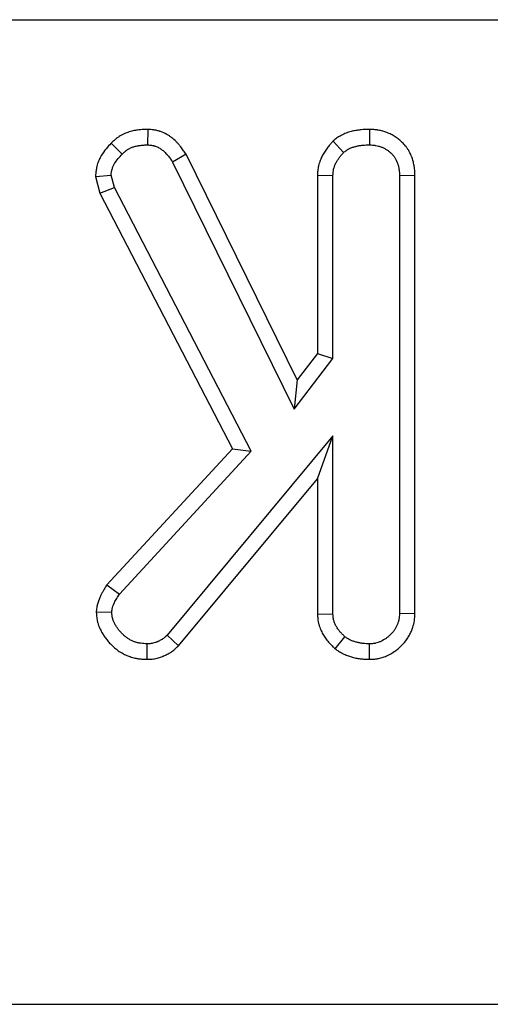
# Model space of a CAD drawing. Units: inches. Extents: x 0.8 to 40.8, y -3.4 to 28.6.
# Drawn here: x 10.8 to 11.4, y 16.6 to 17.7 of the extents above; entities that cross this region are included whole.
import ezdxf

# ---------------------------------------------------------------- set-up
doc = ezdxf.new("R2010")
doc.units = ezdxf.units.IN
doc.header["$LTSCALE"] = 2.5
doc.header["$MEASUREMENT"] = 0
doc.linetypes.add('SLD-Сплошная', pattern=[0])

msp = doc.modelspace()

# ---------------------------------------------------------------- linework, layer by layer
at = {"color": 7, "linetype": 'SLD-Сплошная', "lineweight": 30}
for p, q in [((3.1266, 17.6776), (22.7329, 17.6776)), ((10.9831, 17.5548), (10.9828, 17.5375)), ((11.2315, 17.5548), (11.2314, 17.5375)), ((10.942, 17.5393), (10.9544, 17.5271)), ((11.1906, 17.5417), (11.2024, 17.529)), ((11.0259, 17.527), (11.0109, 17.5182)), ((11.0109, 17.5182), (11.1469, 17.2417)), ((11.1502, 17.2744), (11.0259, 17.527)), ((10.9245, 17.5022), (10.9421, 17.5036)), ((10.9245, 17.5022), (10.9294, 17.4835)), ((10.9457, 17.4897), (10.9421, 17.5036)), ((11.1731, 17.5035), (11.1731, 17.304)), ((11.1731, 17.5035), (11.1904, 17.503)), ((11.1904, 17.2981), (11.1904, 17.503)), ((11.2823, 17.503), (11.2649, 17.5028)), ((11.2649, 17.5028), (11.2649, 17.0127)), ((11.2823, 17.0124), (11.2823, 17.503)), ((10.9294, 17.4835), (10.9457, 17.4897)), ((10.9294, 17.4835), (11.0778, 17.1973)), ((11.0988, 17.1945), (10.9457, 17.4897)), ((11.1469, 17.2417), (11.1904, 17.2981)), ((11.1731, 17.304), (11.1502, 17.2744)), ((11.1731, 17.304), (11.1904, 17.2981)), ((11.1502, 17.2744), (11.1469, 17.2417)), ((11.1904, 17.2117), (11.0048, 16.9885)), ((11.1731, 17.1637), (11.1904, 17.2117)), ((11.1904, 17.0125), (11.1904, 17.2117)), ((11.0778, 17.1973), (10.9374, 17.045)), ((11.0778, 17.1973), (11.0988, 17.1945)), ((10.9513, 17.0345), (11.0988, 17.1945)), ((11.0174, 16.9765), (11.1731, 17.1637)), ((11.1731, 17.1637), (11.1731, 17.0119)), ((10.9374, 17.045), (10.9513, 17.0345)), ((10.9253, 17.0146), (10.9428, 17.0142)), ((11.1731, 17.0119), (11.1904, 17.0125)), ((11.2823, 17.0124), (11.2649, 17.0127)), ((11.0174, 16.9765), (11.0048, 16.9885)), ((10.9825, 16.9615), (10.9825, 16.9788)), ((11.1929, 16.9732), (11.2038, 16.9867)), ((11.2315, 16.9615), (11.2314, 16.9788)), ((3.1266, 16.5752), (22.7329, 16.5752))]:
    msp.add_line(p, q, dxfattribs=at)
for points, knots in [([(10.9831, 17.5548), (10.9827, 17.5548), (10.9823, 17.5548), (10.982, 17.5548), (10.9807, 17.5547), (10.9793, 17.5547), (10.9763, 17.5545), (10.9747, 17.5543), (10.9722, 17.554), (10.9713, 17.5539), (10.9696, 17.5537), (10.9687, 17.5535), (10.966, 17.553), (10.9642, 17.5525), (10.9604, 17.5513), (10.9585, 17.5506), (10.9547, 17.5489), (10.9528, 17.5479), (10.9504, 17.5464), (10.95, 17.546), (10.949, 17.5454), (10.9486, 17.5451), (10.9473, 17.5441), (10.9466, 17.5434), (10.9445, 17.5416), (10.9433, 17.5405), (10.9424, 17.5396), (10.9423, 17.5395), (10.9422, 17.5394), (10.942, 17.5393)], [-0.015779, -0.015779, -0.015779, -0.015779, 0.018968, 0.018968, 0.018968, 0.143968, 0.143968, 0.268968, 0.268968, 0.331468, 0.331468, 0.393968, 0.393968, 0.518968, 0.518968, 0.643968, 0.643968, 0.768968, 0.768968, 0.800218, 0.800218, 0.831468, 0.831468, 0.893968, 0.893968, 1.018968, 1.018968, 1.018968, 1.034747, 1.034747, 1.034747, 1.034747]), ([(11.0259, 17.527), (11.0257, 17.5273), (11.0255, 17.5276), (11.0253, 17.5279), (11.0244, 17.5292), (11.0235, 17.5305), (11.0215, 17.5334), (11.0204, 17.5349), (11.0188, 17.5369), (11.0184, 17.5373), (11.0178, 17.538), (11.0174, 17.5384), (11.0163, 17.5396), (11.0156, 17.5404), (11.0133, 17.5427), (11.0116, 17.5441), (11.0095, 17.5458), (11.009, 17.5461), (11.0081, 17.5467), (11.0077, 17.5471), (11.0063, 17.548), (11.0053, 17.5486), (11.0021, 17.5504), (10.9998, 17.5515), (10.9969, 17.5525), (10.9966, 17.5526), (10.9959, 17.5529), (10.9955, 17.553), (10.9945, 17.5532), (10.9939, 17.5534), (10.992, 17.5538), (10.9908, 17.554), (10.9886, 17.5544), (10.9876, 17.5545), (10.9857, 17.5546), (10.9849, 17.5547), (10.9841, 17.5548), (10.9838, 17.5548), (10.9834, 17.5548), (10.9831, 17.5548)], [-0.030162, -0.030162, -0.030162, -0.030162, 0.002542, 0.002542, 0.002542, 0.127542, 0.127542, 0.252542, 0.252542, 0.283792, 0.283792, 0.315042, 0.315042, 0.377542, 0.377542, 0.502542, 0.502542, 0.533792, 0.533792, 0.565042, 0.565042, 0.627542, 0.627542, 0.752542, 0.752542, 0.768167, 0.768167, 0.783792, 0.783792, 0.815042, 0.815042, 0.877542, 0.877542, 0.940042, 0.940042, 1.002542, 1.002542, 1.002542, 1.032704, 1.032704, 1.032704, 1.032704]), ([(11.2315, 17.5548), (11.2313, 17.5548), (11.231, 17.5548), (11.2308, 17.5548), (11.2282, 17.5547), (11.2253, 17.5546), (11.2213, 17.5542), (11.2205, 17.5541), (11.2188, 17.5539), (11.218, 17.5538), (11.2155, 17.5534), (11.2138, 17.5531), (11.2112, 17.5525), (11.2103, 17.5522), (11.2085, 17.5517), (11.2076, 17.5514), (11.2049, 17.5505), (11.203, 17.5497), (11.2006, 17.5485), (11.2001, 17.5483), (11.1993, 17.5478), (11.1991, 17.5477), (11.1986, 17.5474), (11.1984, 17.5473), (11.1972, 17.5466), (11.1964, 17.5461), (11.1941, 17.5445), (11.1929, 17.5435), (11.1919, 17.5427), (11.1914, 17.5424), (11.191, 17.5421), (11.1906, 17.5417)], [-0.051946, -0.051946, -0.051946, -0.051946, -0.026989, -0.026989, -0.026989, 0.223011, 0.223011, 0.285511, 0.285511, 0.348011, 0.348011, 0.473011, 0.473011, 0.535511, 0.535511, 0.598011, 0.598011, 0.723011, 0.723011, 0.754261, 0.754261, 0.769886, 0.769886, 0.785511, 0.785511, 0.848011, 0.848011, 0.973011, 0.973011, 0.973011, 1.024957, 1.024957, 1.024957, 1.024957]), ([(11.2823, 17.503), (11.2823, 17.5031), (11.2823, 17.5032), (11.2823, 17.5033), (11.2822, 17.5044), (11.2822, 17.5057), (11.2821, 17.5085), (11.2819, 17.51), (11.2817, 17.5121), (11.2816, 17.5125), (11.2815, 17.5134), (11.2814, 17.5138), (11.2812, 17.5151), (11.281, 17.516), (11.2804, 17.5185), (11.28, 17.5201), (11.2792, 17.5224), (11.2789, 17.5232), (11.2785, 17.5243), (11.2783, 17.5247), (11.278, 17.5254), (11.2779, 17.5258), (11.277, 17.5278), (11.2762, 17.5294), (11.2748, 17.5319), (11.2742, 17.5328), (11.2731, 17.5345), (11.2725, 17.5353), (11.2706, 17.5376), (11.2694, 17.5389), (11.2675, 17.5407), (11.2669, 17.5413), (11.2656, 17.5424), (11.265, 17.543), (11.263, 17.5445), (11.2616, 17.5455), (11.2594, 17.547), (11.2587, 17.5474), (11.2571, 17.5483), (11.2564, 17.5487), (11.2541, 17.5499), (11.2525, 17.5505), (11.2502, 17.5514), (11.2494, 17.5517), (11.2479, 17.5523), (11.2471, 17.5525), (11.2446, 17.5532), (11.2429, 17.5536), (11.2407, 17.554), (11.2402, 17.5541), (11.2394, 17.5542), (11.239, 17.5543), (11.2377, 17.5544), (11.2369, 17.5545), (11.2347, 17.5547), (11.2334, 17.5547), (11.2323, 17.5548), (11.232, 17.5548), (11.2318, 17.5548), (11.2315, 17.5548)], [-0.014153, -0.014153, -0.014153, -0.014153, -0.009709, -0.009709, -0.009709, 0.052791, 0.052791, 0.115291, 0.115291, 0.130916, 0.130916, 0.146541, 0.146541, 0.177791, 0.177791, 0.240291, 0.240291, 0.271541, 0.271541, 0.287166, 0.287166, 0.302791, 0.302791, 0.365291, 0.365291, 0.396541, 0.396541, 0.427791, 0.427791, 0.490291, 0.490291, 0.521541, 0.521541, 0.552791, 0.552791, 0.615291, 0.615291, 0.646541, 0.646541, 0.677791, 0.677791, 0.740291, 0.740291, 0.771541, 0.771541, 0.802791, 0.802791, 0.865291, 0.865291, 0.880916, 0.880916, 0.896541, 0.896541, 0.927791, 0.927791, 0.990291, 0.990291, 0.990291, 1.004443, 1.004443, 1.004443, 1.004443]), ([(10.942, 17.5393), (10.9419, 17.5392), (10.9418, 17.539), (10.9417, 17.5389), (10.9402, 17.5373), (10.9384, 17.5354), (10.9347, 17.5309), (10.9328, 17.5284), (10.9301, 17.5239), (10.9292, 17.5223), (10.9277, 17.5188), (10.927, 17.517), (10.9263, 17.5146), (10.9262, 17.5141), (10.926, 17.5131), (10.9258, 17.5126), (10.9256, 17.5112), (10.9254, 17.5103), (10.925, 17.5078), (10.9249, 17.5064), (10.9248, 17.5053), (10.9247, 17.5042), (10.9246, 17.5032), (10.9245, 17.5022)], [-0.113158, -0.113158, -0.113158, -0.113158, -0.095027, -0.095027, -0.095027, 0.154973, 0.154973, 0.404973, 0.404973, 0.529973, 0.529973, 0.654973, 0.654973, 0.686223, 0.686223, 0.717473, 0.717473, 0.779973, 0.779973, 0.904973, 0.904973, 0.904973, 1.018132, 1.018132, 1.018132, 1.018132]), ([(11.1906, 17.5417), (11.1902, 17.5413), (11.1899, 17.5409), (11.1895, 17.5405), (11.1887, 17.5396), (11.1878, 17.5386), (11.1859, 17.5364), (11.1848, 17.5352), (11.1833, 17.5331), (11.1828, 17.5323), (11.1818, 17.5309), (11.1813, 17.5301), (11.1799, 17.5279), (11.1791, 17.5264), (11.178, 17.5241), (11.1776, 17.5233), (11.1769, 17.5217), (11.1765, 17.5209), (11.1755, 17.5183), (11.1749, 17.5164), (11.1743, 17.5141), (11.1743, 17.5138), (11.1742, 17.5133), (11.1741, 17.513), (11.1739, 17.5122), (11.1739, 17.5117), (11.1736, 17.5102), (11.1735, 17.5093), (11.1732, 17.5067), (11.1732, 17.5052), (11.1731, 17.504), (11.1731, 17.5038), (11.1731, 17.5036), (11.1731, 17.5035)], [-0.016146, -0.016146, -0.016146, -0.016146, 0.038623, 0.038623, 0.038623, 0.163623, 0.163623, 0.288623, 0.288623, 0.351123, 0.351123, 0.413623, 0.413623, 0.538623, 0.538623, 0.601123, 0.601123, 0.663623, 0.663623, 0.788623, 0.788623, 0.804248, 0.804248, 0.819873, 0.819873, 0.851123, 0.851123, 0.913623, 0.913623, 1.038623, 1.038623, 1.038623, 1.054769, 1.054769, 1.054769, 1.054769]), ([(10.9544, 17.5271), (10.9554, 17.528), (10.9563, 17.5289), (10.9578, 17.5302), (10.9583, 17.5306), (10.959, 17.5312), (10.9593, 17.5314), (10.9598, 17.5317), (10.9601, 17.5319), (10.9614, 17.5328), (10.9626, 17.5334), (10.965, 17.5345), (10.9662, 17.535), (10.9687, 17.5357), (10.9699, 17.5361), (10.9718, 17.5364), (10.9725, 17.5365), (10.9738, 17.5367), (10.9744, 17.5368), (10.9763, 17.5371), (10.9776, 17.5372), (10.9802, 17.5373), (10.9815, 17.5374), (10.9828, 17.5375)], [0, 0, 0, 0, 0.125, 0.125, 0.1875, 0.1875, 0.21875, 0.21875, 0.25, 0.25, 0.375, 0.375, 0.5, 0.5, 0.625, 0.625, 0.6875, 0.6875, 0.75, 0.75, 0.875, 0.875, 1, 1, 1, 1]), ([(10.9828, 17.5375), (10.9836, 17.5374), (10.9843, 17.5373), (10.9858, 17.5372), (10.9865, 17.5371), (10.988, 17.5369), (10.9887, 17.5368), (10.9898, 17.5365), (10.9902, 17.5364), (10.9907, 17.5363), (10.9909, 17.5362), (10.9912, 17.5361), (10.9914, 17.5361), (10.993, 17.5355), (10.9943, 17.5349), (10.9963, 17.5338), (10.9969, 17.5334), (10.9978, 17.5328), (10.9981, 17.5326), (10.9987, 17.5321), (10.999, 17.5319), (11.0005, 17.5308), (11.0016, 17.5298), (11.0032, 17.5282), (11.0037, 17.5277), (11.0045, 17.5269), (11.0047, 17.5266), (11.0052, 17.526), (11.0054, 17.5258), (11.0066, 17.5243), (11.0075, 17.5231), (11.0092, 17.5207), (11.01, 17.5195), (11.0109, 17.5182)], [0, 0, 0, 0, 0.0625, 0.0625, 0.125, 0.125, 0.1875, 0.1875, 0.21875, 0.21875, 0.234375, 0.234375, 0.25, 0.25, 0.375, 0.375, 0.4375, 0.4375, 0.46875, 0.46875, 0.5, 0.5, 0.625, 0.625, 0.6875, 0.6875, 0.71875, 0.71875, 0.75, 0.75, 0.875, 0.875, 1, 1, 1, 1]), ([(11.1904, 17.503), (11.1905, 17.5042), (11.1906, 17.5055), (11.1908, 17.5073), (11.1908, 17.5079), (11.191, 17.5088), (11.191, 17.5091), (11.1911, 17.5095), (11.1911, 17.5097), (11.1912, 17.51), (11.1912, 17.5101), (11.1916, 17.5115), (11.1919, 17.5126), (11.1926, 17.5143), (11.1928, 17.5149), (11.1933, 17.516), (11.1936, 17.5166), (11.1944, 17.5182), (11.195, 17.5193), (11.196, 17.5209), (11.1963, 17.5214), (11.197, 17.5224), (11.1973, 17.5229), (11.1984, 17.5243), (11.1992, 17.5253), (11.2008, 17.5271), (11.2016, 17.528), (11.2024, 17.529)], [0, 0, 0, 0, 0.125, 0.125, 0.1875, 0.1875, 0.21875, 0.21875, 0.234375, 0.234375, 0.25, 0.25, 0.375, 0.375, 0.4375, 0.4375, 0.5, 0.5, 0.625, 0.625, 0.6875, 0.6875, 0.75, 0.75, 0.875, 0.875, 1, 1, 1, 1]), ([(11.2024, 17.529), (11.2034, 17.5297), (11.2045, 17.5305), (11.2061, 17.5316), (11.2066, 17.532), (11.2073, 17.5324), (11.2074, 17.5325), (11.2077, 17.5326), (11.2078, 17.5327), (11.2082, 17.5329), (11.2085, 17.5331), (11.21, 17.5338), (11.2112, 17.5343), (11.213, 17.5349), (11.2136, 17.5351), (11.2148, 17.5355), (11.2155, 17.5356), (11.2173, 17.5361), (11.2186, 17.5363), (11.2205, 17.5367), (11.2211, 17.5367), (11.2224, 17.5369), (11.2231, 17.537), (11.2263, 17.5373), (11.2288, 17.5374), (11.2314, 17.5375)], [0, 0, 0, 0, 0.125, 0.125, 0.1875, 0.1875, 0.203125, 0.203125, 0.21875, 0.21875, 0.25, 0.25, 0.375, 0.375, 0.4375, 0.4375, 0.5, 0.5, 0.625, 0.625, 0.6875, 0.6875, 0.75, 0.75, 1, 1, 1, 1]), ([(11.2314, 17.5375), (11.2325, 17.5374), (11.2337, 17.5373), (11.2354, 17.5372), (11.2359, 17.5371), (11.2368, 17.537), (11.237, 17.537), (11.2376, 17.5369), (11.2379, 17.5369), (11.2393, 17.5366), (11.2404, 17.5364), (11.242, 17.5359), (11.2425, 17.5357), (11.2436, 17.5354), (11.2442, 17.5352), (11.2457, 17.5346), (11.2468, 17.5341), (11.2483, 17.5333), (11.2488, 17.5331), (11.2498, 17.5325), (11.2503, 17.5322), (11.2517, 17.5313), (11.2526, 17.5306), (11.2539, 17.5296), (11.2544, 17.5292), (11.2552, 17.5285), (11.2556, 17.5281), (11.2569, 17.5269), (11.2576, 17.526), (11.2587, 17.5247), (11.259, 17.5243), (11.2597, 17.5233), (11.26, 17.5229), (11.2608, 17.5214), (11.2613, 17.5204), (11.2619, 17.5191), (11.262, 17.5188), (11.2622, 17.5183), (11.2623, 17.518), (11.2626, 17.5172), (11.2628, 17.5167), (11.2634, 17.5151), (11.2637, 17.514), (11.2641, 17.5123), (11.2642, 17.5118), (11.2643, 17.5109), (11.2644, 17.5107), (11.2644, 17.5101), (11.2645, 17.5098), (11.2647, 17.5084), (11.2647, 17.5073), (11.2649, 17.505), (11.2649, 17.5039), (11.2649, 17.5028)], [0, 0, 0, 0, 0.0625, 0.0625, 0.09375, 0.09375, 0.109375, 0.109375, 0.125, 0.125, 0.1875, 0.1875, 0.21875, 0.21875, 0.25, 0.25, 0.3125, 0.3125, 0.34375, 0.34375, 0.375, 0.375, 0.4375, 0.4375, 0.46875, 0.46875, 0.5, 0.5, 0.5625, 0.5625, 0.59375, 0.59375, 0.625, 0.625, 0.6875, 0.6875, 0.703125, 0.703125, 0.71875, 0.71875, 0.75, 0.75, 0.8125, 0.8125, 0.84375, 0.84375, 0.859375, 0.859375, 0.875, 0.875, 0.9375, 0.9375, 1, 1, 1, 1]), ([(10.9421, 17.5036), (10.9422, 17.5047), (10.9423, 17.5058), (10.9425, 17.5075), (10.9426, 17.5081), (10.9428, 17.5089), (10.9429, 17.5092), (10.943, 17.5097), (10.9431, 17.51), (10.9435, 17.5114), (10.9439, 17.5125), (10.9448, 17.5145), (10.9453, 17.5155), (10.9471, 17.5185), (10.9484, 17.5203), (10.9513, 17.5238), (10.9529, 17.5254), (10.9544, 17.5271)], [0, 0, 0, 0, 0.125, 0.125, 0.1875, 0.1875, 0.21875, 0.21875, 0.25, 0.25, 0.375, 0.375, 0.5, 0.5, 0.75, 0.75, 1, 1, 1, 1]), ([(10.9374, 17.045), (10.9371, 17.0446), (10.9368, 17.0441), (10.9365, 17.0436), (10.9356, 17.0421), (10.9345, 17.0404), (10.9329, 17.0376), (10.9323, 17.0367), (10.9312, 17.0346), (10.9307, 17.0335), (10.929, 17.03), (10.9279, 17.0274), (10.9268, 17.0236), (10.9266, 17.0228), (10.9263, 17.0216), (10.9263, 17.0212), (10.9261, 17.0204), (10.9261, 17.0201), (10.9258, 17.0183), (10.9256, 17.0171), (10.9255, 17.0162), (10.9255, 17.0157), (10.9254, 17.0151), (10.9253, 17.0146)], [-0.073023, -0.073023, -0.073023, -0.073023, 0.0007, 0.0007, 0.0007, 0.2507, 0.2507, 0.3757, 0.3757, 0.5007, 0.5007, 0.7507, 0.7507, 0.8132, 0.8132, 0.84445, 0.84445, 0.8757, 0.8757, 1.0007, 1.0007, 1.0007, 1.073723, 1.073723, 1.073723, 1.073723]), ([(10.9428, 17.0142), (10.9429, 17.0151), (10.943, 17.016), (10.9432, 17.0172), (10.9432, 17.0174), (10.9433, 17.0179), (10.9433, 17.0181), (10.9435, 17.0188), (10.9436, 17.0192), (10.9442, 17.0214), (10.9449, 17.0232), (10.9461, 17.0257), (10.9466, 17.0265), (10.9474, 17.0281), (10.9479, 17.0289), (10.9493, 17.0313), (10.9503, 17.0329), (10.9513, 17.0345)], [0, 0, 0, 0, 0.125, 0.125, 0.15625, 0.15625, 0.1875, 0.1875, 0.25, 0.25, 0.5, 0.5, 0.625, 0.625, 0.75, 0.75, 1, 1, 1, 1]), ([(10.9253, 17.0146), (10.9254, 17.0141), (10.9254, 17.0135), (10.9255, 17.013), (10.9255, 17.0118), (10.9256, 17.0102), (10.926, 17.0075), (10.9261, 17.0065), (10.9264, 17.005), (10.9265, 17.0044), (10.9268, 17.0034), (10.9269, 17.0029), (10.9276, 17.0003), (10.9283, 16.9984), (10.9299, 16.9948), (10.9307, 16.9932), (10.9325, 16.9901), (10.9334, 16.9887), (10.9348, 16.9867), (10.9352, 16.986), (10.9362, 16.9847), (10.9367, 16.9841), (10.9382, 16.9822), (10.9392, 16.9809), (10.9415, 16.9785), (10.9427, 16.9773), (10.9452, 16.9749), (10.9465, 16.9738), (10.9493, 16.9716), (10.9508, 16.9706), (10.9539, 16.9687), (10.9555, 16.9678), (10.9587, 16.9662), (10.9603, 16.9655), (10.9637, 16.9643), (10.9655, 16.9637), (10.9682, 16.963), (10.9691, 16.9628), (10.9705, 16.9625), (10.9709, 16.9624), (10.9719, 16.9623), (10.9723, 16.9622), (10.9745, 16.9619), (10.9762, 16.9618), (10.9792, 16.9616), (10.9806, 16.9615), (10.9818, 16.9615), (10.982, 16.9615), (10.9823, 16.9615), (10.9825, 16.9615)], [-0.012343, -0.012343, -0.012343, -0.012343, 0.015309, 0.015309, 0.015309, 0.077809, 0.077809, 0.109059, 0.109059, 0.124684, 0.124684, 0.140309, 0.140309, 0.202809, 0.202809, 0.265309, 0.265309, 0.327809, 0.327809, 0.359059, 0.359059, 0.390309, 0.390309, 0.452809, 0.452809, 0.515309, 0.515309, 0.577809, 0.577809, 0.640309, 0.640309, 0.702809, 0.702809, 0.765309, 0.765309, 0.827809, 0.827809, 0.859059, 0.859059, 0.874684, 0.874684, 0.890309, 0.890309, 0.952809, 0.952809, 1.015309, 1.015309, 1.015309, 1.027652, 1.027652, 1.027652, 1.027652]), ([(10.9825, 16.9788), (10.9812, 16.9789), (10.98, 16.9789), (10.9776, 16.9791), (10.9764, 16.9792), (10.9749, 16.9794), (10.9746, 16.9794), (10.974, 16.9795), (10.9737, 16.9796), (10.9728, 16.9798), (10.9722, 16.9799), (10.9704, 16.9804), (10.9692, 16.9807), (10.9669, 16.9816), (10.9658, 16.9821), (10.9636, 16.9831), (10.9626, 16.9837), (10.9605, 16.985), (10.9595, 16.9857), (10.9576, 16.9872), (10.9566, 16.988), (10.9548, 16.9897), (10.954, 16.9905), (10.9523, 16.9923), (10.9515, 16.9933), (10.9504, 16.9947), (10.95, 16.9952), (10.9493, 16.9962), (10.949, 16.9967), (10.9479, 16.9982), (10.9473, 16.9992), (10.9461, 17.0013), (10.9455, 17.0024), (10.9445, 17.0046), (10.9441, 17.0058), (10.9437, 17.0073), (10.9436, 17.0076), (10.9435, 17.0082), (10.9434, 17.0085), (10.9433, 17.0093), (10.9432, 17.0099), (10.9429, 17.0118), (10.9429, 17.013), (10.9428, 17.0142)], [0, 0, 0, 0, 0.0625, 0.0625, 0.125, 0.125, 0.140625, 0.140625, 0.15625, 0.15625, 0.1875, 0.1875, 0.25, 0.25, 0.3125, 0.3125, 0.375, 0.375, 0.4375, 0.4375, 0.5, 0.5, 0.5625, 0.5625, 0.625, 0.625, 0.65625, 0.65625, 0.6875, 0.6875, 0.75, 0.75, 0.8125, 0.8125, 0.875, 0.875, 0.890625, 0.890625, 0.90625, 0.90625, 0.9375, 0.9375, 1, 1, 1, 1]), ([(11.1731, 17.0119), (11.1731, 17.0117), (11.1731, 17.0116), (11.1731, 17.0114), (11.1732, 17.0101), (11.1733, 17.0086), (11.1736, 17.0059), (11.1737, 17.0049), (11.174, 17.0034), (11.1741, 17.0028), (11.1743, 17.0017), (11.1745, 17.0012), (11.1752, 16.9985), (11.1759, 16.9965), (11.1771, 16.9937), (11.1775, 16.9929), (11.1783, 16.9912), (11.1788, 16.9904), (11.1801, 16.988), (11.1811, 16.9865), (11.1826, 16.9843), (11.1832, 16.9835), (11.1843, 16.9821), (11.1849, 16.9814), (11.1866, 16.9794), (11.1878, 16.9782), (11.1899, 16.9761), (11.1909, 16.9751), (11.1918, 16.9742), (11.1921, 16.9739), (11.1925, 16.9735), (11.1929, 16.9732)], [-0.051086, -0.051086, -0.051086, -0.051086, -0.033108, -0.033108, -0.033108, 0.091892, 0.091892, 0.154392, 0.154392, 0.185642, 0.185642, 0.216892, 0.216892, 0.341892, 0.341892, 0.404392, 0.404392, 0.466892, 0.466892, 0.591892, 0.591892, 0.654392, 0.654392, 0.716892, 0.716892, 0.841892, 0.841892, 0.966892, 0.966892, 0.966892, 1.017978, 1.017978, 1.017978, 1.017978]), ([(11.2038, 16.9867), (11.2029, 16.9876), (11.202, 16.9885), (11.2003, 16.9902), (11.1994, 16.9911), (11.1982, 16.9925), (11.1978, 16.993), (11.197, 16.994), (11.1967, 16.9945), (11.1956, 16.996), (11.1949, 16.9971), (11.194, 16.9987), (11.1937, 16.9993), (11.1931, 17.0004), (11.1929, 17.001), (11.1921, 17.0027), (11.1917, 17.0039), (11.1913, 17.0054), (11.1912, 17.0057), (11.1911, 17.0063), (11.191, 17.0066), (11.1909, 17.0075), (11.1908, 17.0081), (11.1906, 17.01), (11.1905, 17.0112), (11.1904, 17.0125)], [0, 0, 0, 0, 0.125, 0.125, 0.25, 0.25, 0.3125, 0.3125, 0.375, 0.375, 0.5, 0.5, 0.5625, 0.5625, 0.625, 0.625, 0.75, 0.75, 0.78125, 0.78125, 0.8125, 0.8125, 0.875, 0.875, 1, 1, 1, 1]), ([(11.2649, 17.0127), (11.2649, 17.0116), (11.2648, 17.0105), (11.2647, 17.0083), (11.2645, 17.0072), (11.2643, 17.0059), (11.2642, 17.0056), (11.2641, 17.0051), (11.2641, 17.0048), (11.2639, 17.004), (11.2637, 17.0035), (11.2632, 17.0019), (11.2628, 17.0009), (11.2619, 16.9989), (11.2614, 16.9979), (11.2604, 16.9959), (11.2598, 16.995), (11.2579, 16.9923), (11.2565, 16.9906), (11.2541, 16.9883), (11.2533, 16.9876), (11.2516, 16.9861), (11.2508, 16.9855), (11.2481, 16.9836), (11.2462, 16.9825), (11.2437, 16.9813), (11.2432, 16.9811), (11.2422, 16.9807), (11.2416, 16.9805), (11.2401, 16.9799), (11.239, 16.9796), (11.2377, 16.9794), (11.2374, 16.9793), (11.2369, 16.9792), (11.2366, 16.9792), (11.2358, 16.9791), (11.2352, 16.979), (11.2336, 16.9789), (11.2325, 16.9789), (11.2314, 16.9788)], [0, 0, 0, 0, 0.0625, 0.0625, 0.125, 0.125, 0.140625, 0.140625, 0.15625, 0.15625, 0.1875, 0.1875, 0.25, 0.25, 0.3125, 0.3125, 0.375, 0.375, 0.5, 0.5, 0.5625, 0.5625, 0.625, 0.625, 0.75, 0.75, 0.78125, 0.78125, 0.8125, 0.8125, 0.875, 0.875, 0.890625, 0.890625, 0.90625, 0.90625, 0.9375, 0.9375, 1, 1, 1, 1]), ([(11.2315, 16.9615), (11.2317, 16.9615), (11.2319, 16.9615), (11.2321, 16.9615), (11.2332, 16.9615), (11.2345, 16.9616), (11.2369, 16.9618), (11.2377, 16.9618), (11.239, 16.962), (11.2394, 16.9621), (11.2404, 16.9622), (11.2409, 16.9623), (11.2433, 16.9628), (11.2451, 16.9633), (11.2476, 16.9642), (11.2484, 16.9645), (11.25, 16.9651), (11.2507, 16.9654), (11.2545, 16.9672), (11.2573, 16.9688), (11.2612, 16.9716), (11.2625, 16.9726), (11.2649, 16.9746), (11.266, 16.9757), (11.2694, 16.979), (11.2715, 16.9814), (11.2744, 16.9857), (11.2753, 16.9871), (11.2769, 16.99), (11.2776, 16.9914), (11.2789, 16.9943), (11.2795, 16.9959), (11.2803, 16.9984), (11.2806, 16.9993), (11.2809, 17.0006), (11.281, 17.0011), (11.2812, 17.002), (11.2813, 17.0025), (11.2818, 17.0049), (11.2819, 17.0066), (11.2822, 17.0096), (11.2822, 17.0109), (11.2823, 17.012), (11.2823, 17.0121), (11.2823, 17.0122), (11.2823, 17.0124)], [-0.006285, -0.006285, -0.006285, -0.006285, 0.004816, 0.004816, 0.004816, 0.067316, 0.067316, 0.098566, 0.098566, 0.114191, 0.114191, 0.129816, 0.129816, 0.192316, 0.192316, 0.223566, 0.223566, 0.254816, 0.254816, 0.379816, 0.379816, 0.442316, 0.442316, 0.504816, 0.504816, 0.629816, 0.629816, 0.692316, 0.692316, 0.754816, 0.754816, 0.817316, 0.817316, 0.848566, 0.848566, 0.864191, 0.864191, 0.879816, 0.879816, 0.942316, 0.942316, 1.004816, 1.004816, 1.004816, 1.011101, 1.011101, 1.011101, 1.011101]), ([(11.0048, 16.9885), (11.004, 16.9878), (11.0033, 16.9871), (11.0017, 16.9857), (11.0009, 16.9851), (10.9998, 16.9843), (10.9996, 16.9842), (10.9992, 16.9839), (10.999, 16.9837), (10.9983, 16.9833), (10.9979, 16.983), (10.9965, 16.9823), (10.9956, 16.9818), (10.9944, 16.9813), (10.9941, 16.9812), (10.9936, 16.981), (10.9934, 16.9809), (10.9927, 16.9806), (10.9922, 16.9804), (10.9907, 16.9799), (10.9897, 16.9796), (10.9882, 16.9793), (10.9877, 16.9792), (10.9866, 16.9791), (10.9861, 16.979), (10.9846, 16.9789), (10.9835, 16.9789), (10.9825, 16.9788)], [0, 0, 0, 0, 0.125, 0.125, 0.25, 0.25, 0.28125, 0.28125, 0.3125, 0.3125, 0.375, 0.375, 0.5, 0.5, 0.53125, 0.53125, 0.5625, 0.5625, 0.625, 0.625, 0.75, 0.75, 0.8125, 0.8125, 0.875, 0.875, 1, 1, 1, 1]), ([(10.9825, 16.9615), (10.9828, 16.9615), (10.983, 16.9615), (10.9832, 16.9615), (10.9843, 16.9615), (10.9855, 16.9616), (10.9878, 16.9618), (10.9885, 16.9618), (10.9902, 16.9621), (10.9911, 16.9622), (10.9939, 16.9628), (10.9957, 16.9633), (10.9981, 16.9641), (10.9988, 16.9644), (10.9999, 16.9648), (11.0003, 16.9649), (11.001, 16.9652), (11.0013, 16.9654), (11.0031, 16.9662), (11.0045, 16.9669), (11.0066, 16.968), (11.0073, 16.9685), (11.0084, 16.9691), (11.0087, 16.9694), (11.0095, 16.9699), (11.0098, 16.9701), (11.0116, 16.9714), (11.0127, 16.9723), (11.0148, 16.9741), (11.0157, 16.975), (11.0165, 16.9757), (11.0168, 16.9759), (11.0171, 16.9762), (11.0174, 16.9765)], [-0.047848, -0.047848, -0.047848, -0.047848, -0.019002, -0.019002, -0.019002, 0.105998, 0.105998, 0.168498, 0.168498, 0.230998, 0.230998, 0.355998, 0.355998, 0.418498, 0.418498, 0.449748, 0.449748, 0.480998, 0.480998, 0.605998, 0.605998, 0.668498, 0.668498, 0.699748, 0.699748, 0.730998, 0.730998, 0.855998, 0.855998, 0.980998, 0.980998, 0.980998, 1.028846, 1.028846, 1.028846, 1.028846]), ([(11.2314, 16.9788), (11.2302, 16.9789), (11.229, 16.9789), (11.2265, 16.979), (11.2253, 16.9791), (11.2235, 16.9793), (11.2229, 16.9793), (11.2217, 16.9795), (11.2211, 16.9796), (11.2193, 16.98), (11.2181, 16.9802), (11.2164, 16.9807), (11.2158, 16.9809), (11.2146, 16.9812), (11.214, 16.9814), (11.2123, 16.982), (11.2112, 16.9825), (11.2098, 16.9831), (11.2095, 16.9832), (11.209, 16.9835), (11.2087, 16.9837), (11.2079, 16.9841), (11.2074, 16.9844), (11.2058, 16.9854), (11.2048, 16.9861), (11.2038, 16.9867)], [0, 0, 0, 0, 0.125, 0.125, 0.25, 0.25, 0.3125, 0.3125, 0.375, 0.375, 0.5, 0.5, 0.5625, 0.5625, 0.625, 0.625, 0.75, 0.75, 0.78125, 0.78125, 0.8125, 0.8125, 0.875, 0.875, 1, 1, 1, 1]), ([(11.1929, 16.9732), (11.1933, 16.9729), (11.1937, 16.9726), (11.1941, 16.9723), (11.1952, 16.9716), (11.1963, 16.9708), (11.1985, 16.9695), (11.1992, 16.9691), (11.2004, 16.9684), (11.2008, 16.9682), (11.2017, 16.9677), (11.2022, 16.9675), (11.2044, 16.9665), (11.2061, 16.9658), (11.2086, 16.9649), (11.2094, 16.9647), (11.211, 16.9642), (11.2117, 16.964), (11.214, 16.9634), (11.2156, 16.963), (11.2181, 16.9625), (11.2189, 16.9624), (11.2206, 16.9621), (11.2215, 16.962), (11.224, 16.9618), (11.2255, 16.9617), (11.2284, 16.9615), (11.2297, 16.9615), (11.231, 16.9615), (11.2311, 16.9615), (11.2313, 16.9615), (11.2315, 16.9615)], [-0.020082, -0.020082, -0.020082, -0.020082, 0.032165, 0.032165, 0.032165, 0.157165, 0.157165, 0.219665, 0.219665, 0.250915, 0.250915, 0.282165, 0.282165, 0.407165, 0.407165, 0.469665, 0.469665, 0.532165, 0.532165, 0.657165, 0.657165, 0.719665, 0.719665, 0.782165, 0.782165, 0.907165, 0.907165, 1.032165, 1.032165, 1.032165, 1.052247, 1.052247, 1.052247, 1.052247])]:
    msp.add_open_spline(points, degree=3, knots=knots, dxfattribs=at)

doc.saveas('drawing.dxf')
